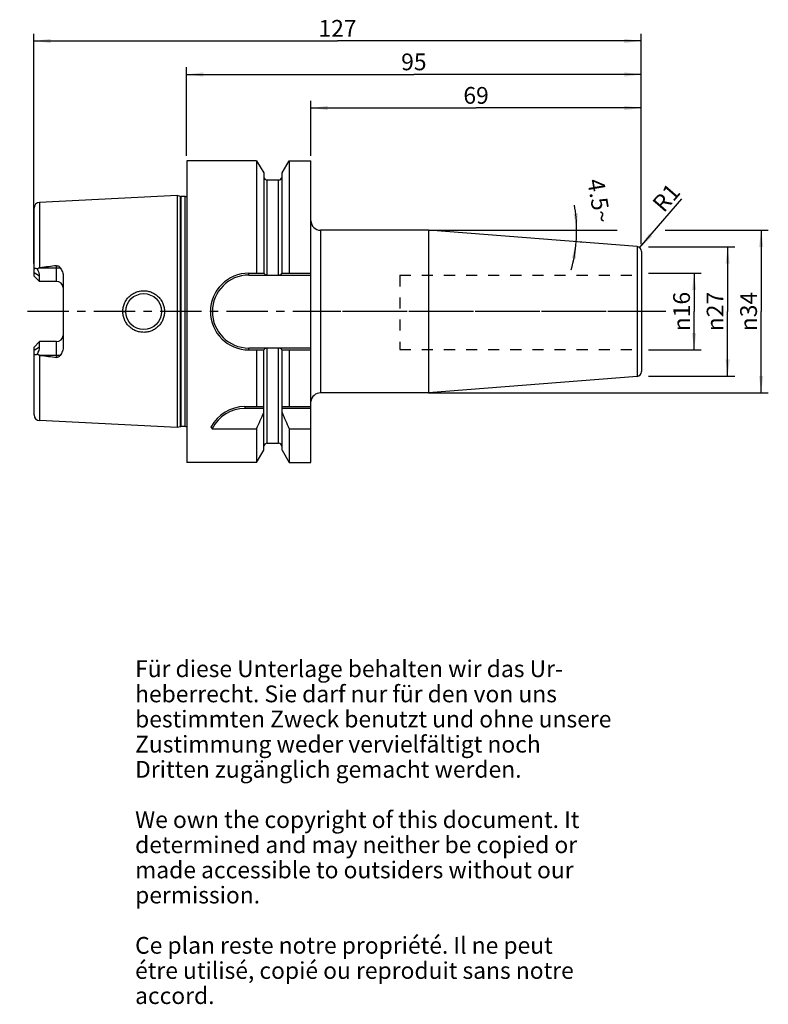
# Model space of a CAD drawing. Units: millimetres. Extents: x 115 to 272, y 11 to 216.
import ezdxf

# ---------------------------------------------------------------- set-up
doc = ezdxf.new("R2010")
doc.units = ezdxf.units.MM
doc.header["$LTSCALE"] = 23.1
doc.linetypes.add('CENTER', pattern=[0.6, 0.375, -0.075, 0.075, -0.075])
doc.linetypes.add('HIDDEN', pattern=[0.2, 0.1, -0.1])
doc.layers.get('0').update_dxf_attribs({"linetype": 'CONTINUOUS'})
for name, color, linetype in [('1', 7, 'CONTINUOUS'), ('2', 7, 'CONTINUOUS'), ('4', 7, 'CONTINUOUS'), ('6', 7, 'CONTINUOUS'), ('DEFAULT_1', 7, 'CENTER'), ('SK1', 7, 'CONTINUOUS'), ('SK2', 7, 'CONTINUOUS')]:
    doc.layers.add(name, color=color, linetype=linetype)
doc.styles.get("Standard").update_dxf_attribs({"font": 'txt', "width": 0.7})
doc.styles.add('TEXTSTYLE_2', font='gdt', dxfattribs={"width": 0.7})
doc.dimstyles.new('DIMSTYLE_1', dxfattribs={"dimtxt": 3.5, "dimasz": 3.5, "dimexe": 0.18, "dimexo": 0.0625, "dimgap": 0.09, "dimtad": 1, "dimdec": 3, "dimdsep": 46, "dimtxsty": 'STANDARD', "dimblk": '_FILLED', "dimblk1": '_FILLED', "dimblk2": '_FILLED', "dimcen": 0.09, "dimclrt": 5, "dimadec": 0, "dimazin": 0, "dimtfac": 1, "dimtdec": 3, "dimtofl": 0, "dimtmove": 0, "dimatfit": 3, "dimldrblk": '_FILLED', "dimfxl": 1, "dimtolj": 1, "dimarcsym": 0})
doc.dimstyles.new('DIMSTYLE_2', dxfattribs={"dimtxt": 3.5, "dimasz": 3.5, "dimexe": 0.18, "dimexo": 0.0625, "dimgap": 0.09, "dimtad": 1, "dimdsep": 46, "dimtxsty": 'STANDARD', "dimblk": '_FILLED', "dimblk1": '_FILLED', "dimblk2": '_FILLED', "dimcen": 0.09, "dimclrt": 5, "dimadec": 0, "dimazin": 0, "dimtfac": 1, "dimtofl": 0, "dimtmove": 0, "dimatfit": 3, "dimldrblk": '_FILLED', "dimfxl": 1, "dimtolj": 1, "dimarcsym": 0})
doc.dimstyles.new('DIMSTYLE_3', dxfattribs={"dimtxt": 3.5, "dimasz": 3.5, "dimexe": 0.18, "dimexo": 0.0625, "dimgap": 0.09, "dimtad": 1, "dimdsep": 46, "dimtxsty": 'STANDARD', "dimblk": '_FILLED', "dimblk1": '_FILLED', "dimblk2": '_FILLED', "dimcen": 0.09, "dimclrt": 5, "dimadec": 0, "dimazin": 0, "dimtfac": 1, "dimtofl": 0, "dimtmove": 0, "dimatfit": 3, "dimldrblk": '_FILLED', "dimfxl": 1, "dimtolj": 1, "dimarcsym": 0})
doc.dimstyles.new('DIMSTYLE_4', dxfattribs={"dimtxt": 3.5, "dimasz": 3.5, "dimexe": 0.18, "dimexo": 0.0625, "dimgap": 0.09, "dimtad": 1, "dimdsep": 46, "dimtxsty": 'STANDARD', "dimblk": '_FILLED', "dimblk1": '_FILLED', "dimblk2": '_FILLED', "dimcen": 0.09, "dimclrt": 5, "dimadec": 0, "dimazin": 0, "dimtfac": 1, "dimtofl": 0, "dimtmove": 0, "dimatfit": 3, "dimldrblk": '_FILLED', "dimfxl": 1, "dimtolj": 1, "dimarcsym": 0})

# ---------------------------------------------------------------- blocks, each defined once
blk = doc.blocks.new('_FILLED')
at = {"color": 0, "linetype": 'BYBLOCK'}
blk.add_solid([(0, 0), (-1, 0.125), (-1, -0.125)], dxfattribs=at)
blk = doc.blocks.new('*D0')
at = {"layer": '2', "color": 2, "linetype": 'CONTINUOUS'}
for p, q in [((246.81, 163.18), (257.86, 163.18)), ((256.36, 163.18), (256.36, 155.18)), ((256.36, 147.18), (256.36, 155.18)), ((246.81, 147.18), (257.86, 147.18))]:
    blk.add_line(p, q, dxfattribs=at)
at = {"layer": '2', "color": 2, "linetype": 'CONTINUOUS', "xscale": 3.5, "yscale": 3.5, "zscale": 3.5}
for p, rotation in [((256.36, 163.18), 90), ((256.36, 147.18), 270)]:
    blk.add_blockref('_FILLED', p, dxfattribs=dict(at, rotation=rotation))
at = {"layer": '2', "color": 5, "linetype": 'CONTINUOUS', "insert": (251.99, 155.18), "char_height": 3.5, "width": 9.4167, "attachment_point": 2, "rotation": 90, "line_spacing_factor": 0.9, "style": 'TEXTSTYLE_2'}
blk.add_mtext('{\\Fgdt;n}\\Ftxt;16', dxfattribs=at)
blk = doc.blocks.new('*D1')
at = {"layer": 'SK2', "color": 2, "linetype": 'CONTINUOUS'}
for p, q in [((246.81, 168.68), (264.86, 168.68)), ((263.36, 168.68), (263.36, 155.18)), ((263.36, 141.68), (263.36, 155.18)), ((246.81, 141.68), (264.86, 141.68))]:
    blk.add_line(p, q, dxfattribs=at)
at = {"layer": 'SK2', "color": 2, "linetype": 'CONTINUOUS', "xscale": 3.5, "yscale": 3.5, "zscale": 3.5}
for p, rotation in [((263.36, 168.68), 90), ((263.36, 141.68), 270)]:
    blk.add_blockref('_FILLED', p, dxfattribs=dict(at, rotation=rotation))
at = {"layer": 'SK2', "color": 5, "linetype": 'CONTINUOUS', "insert": (258.99, 155.18), "char_height": 3.5, "width": 10.1667, "attachment_point": 2, "rotation": 90, "line_spacing_factor": 0.9, "style": 'TEXTSTYLE_2'}
blk.add_mtext('{\\Fgdt;n}\\Ftxt;27', dxfattribs=at)
blk = doc.blocks.new('*D2')
at = {"layer": 'SK2', "color": 2, "linetype": 'CONTINUOUS'}
for p, q in [((176.31, 187.68), (176.31, 199.18)), ((176.31, 197.68), (210.81, 197.68)), ((245.31, 197.68), (210.81, 197.68)), ((245.31, 169.26), (245.31, 199.18))]:
    blk.add_line(p, q, dxfattribs=at)
at = {"layer": 'SK2', "color": 2, "linetype": 'CONTINUOUS', "xscale": 3.5, "yscale": 3.5, "zscale": 3.5, "rotation": 180}
blk.add_blockref('_FILLED', (176.31, 197.68), dxfattribs=at)
at = {"layer": 'SK2', "color": 2, "linetype": 'CONTINUOUS', "xscale": 3.5, "yscale": 3.5, "zscale": 3.5}
blk.add_blockref('_FILLED', (245.31, 197.68), dxfattribs=at)
at = {"layer": 'SK2', "color": 5, "linetype": 'CONTINUOUS', "insert": (210.81, 202.06), "char_height": 3.5, "width": 5.5, "attachment_point": 2, "line_spacing_factor": 0.9}
blk.add_mtext('69', dxfattribs=at)
blk = doc.blocks.new('*D3')
at = {"layer": '2', "color": 2, "linetype": 'CONTINUOUS'}
for p, q in [((150.31, 187.68), (150.31, 206.18)), ((245.31, 169.26), (245.31, 206.18)), ((150.31, 204.68), (197.81, 204.68)), ((245.31, 204.68), (197.81, 204.68))]:
    blk.add_line(p, q, dxfattribs=at)
at = {"layer": '2', "color": 2, "linetype": 'CONTINUOUS', "xscale": 3.5, "yscale": 3.5, "zscale": 3.5, "rotation": 180}
blk.add_blockref('_FILLED', (150.31, 204.68), dxfattribs=at)
at = {"layer": '2', "color": 2, "linetype": 'CONTINUOUS', "xscale": 3.5, "yscale": 3.5, "zscale": 3.5}
blk.add_blockref('_FILLED', (245.31, 204.68), dxfattribs=at)
at = {"layer": '2', "color": 5, "linetype": 'CONTINUOUS', "insert": (197.81, 209.06), "char_height": 3.5, "width": 5.25, "attachment_point": 2, "line_spacing_factor": 0.9}
blk.add_mtext('95', dxfattribs=at)
blk = doc.blocks.new('*D4')
at = {"layer": 'SK2', "color": 2, "linetype": 'CONTINUOUS'}
for p, q in [((118.41, 165.18), (118.41, 213.18)), ((245.31, 169.26), (245.31, 213.18)), ((118.41, 211.68), (181.86, 211.68)), ((245.31, 211.68), (181.86, 211.68))]:
    blk.add_line(p, q, dxfattribs=at)
at = {"layer": 'SK2', "color": 2, "linetype": 'CONTINUOUS', "xscale": 3.5, "yscale": 3.5, "zscale": 3.5, "rotation": 180}
blk.add_blockref('_FILLED', (118.41, 211.68), dxfattribs=at)
at = {"layer": 'SK2', "color": 2, "linetype": 'CONTINUOUS', "xscale": 3.5, "yscale": 3.5, "zscale": 3.5}
blk.add_blockref('_FILLED', (245.31, 211.68), dxfattribs=at)
at = {"layer": 'SK2', "color": 5, "linetype": 'CONTINUOUS', "insert": (181.86, 216.06), "char_height": 3.5, "width": 7.5, "attachment_point": 2, "line_spacing_factor": 0.9}
blk.add_mtext('127', dxfattribs=at)
blk = doc.blocks.new('*D5')
at = {"layer": 'SK2', "color": 2, "linetype": 'CONTINUOUS'}
blk.add_line((244.97, 168.51), (253.77, 178.68), dxfattribs=at)
at = {"layer": 'SK2', "color": 2, "linetype": 'CONTINUOUS', "xscale": 3.5, "yscale": 3.5, "zscale": 3.5, "rotation": 229.1091204211}
blk.add_blockref('_FILLED', (244.97, 168.51), dxfattribs=at)
at = {"layer": 'SK2', "color": 5, "linetype": 'CONTINUOUS', "insert": (247.36, 177.96), "char_height": 3.5, "width": 4.75, "attachment_point": 1, "rotation": 49.1091, "line_spacing_factor": 0.9}
blk.add_mtext('R1', dxfattribs=at)
blk = doc.blocks.new('*D6')
at = {"layer": '2', "color": 2, "linetype": 'CONTINUOUS'}
for p, q in [((200.84, 172.16), (240.31, 172.16)), ((250.31, 172.16), (271.86, 172.16)), ((270.36, 172.16), (270.36, 155.18)), ((270.36, 138.21), (270.36, 155.18)), ((200.84, 138.21), (271.86, 138.21))]:
    blk.add_line(p, q, dxfattribs=at)
at = {"layer": '2', "color": 2, "linetype": 'CONTINUOUS', "xscale": 3.5, "yscale": 3.5, "zscale": 3.5}
for p, rotation in [((270.36, 172.16), 90), ((270.36, 138.21), 270)]:
    blk.add_blockref('_FILLED', p, dxfattribs=dict(at, rotation=rotation))
at = {"layer": '2', "color": 5, "linetype": 'CONTINUOUS', "insert": (265.99, 155.18), "char_height": 3.5, "width": 9.9167, "attachment_point": 2, "rotation": 90, "line_spacing_factor": 0.9, "style": 'TEXTSTYLE_2'}
blk.add_mtext('{\\Fgdt;n}\\Ftxt;34', dxfattribs=at)
blk = doc.blocks.new('*D7')
at = {"layer": 'SK2', "color": 2, "linetype": 'CONTINUOUS'}
for p, q in [((231.36, 172.16), (233.31, 172.16)), ((233.21, 169.63), (231.36, 169.78))]:
    blk.add_line(p, q, dxfattribs=at)
for start, end in [(0, 9.8642), (355.5, 360), (344.2865, 355.5)]:
    blk.add_arc((201.16, 172.16), 30.66, start, end, dxfattribs=at)
for points in [[(231.18, 175.62), (231.81, 172.16), (232.05, 175.67)], [(231.68, 166.22), (231.72, 169.75), (230.81, 166.34)]]:
    blk.add_solid(points, dxfattribs=at)
at = {"layer": 'SK2', "color": 5, "linetype": 'CONTINUOUS', "insert": (238.26, 178.61), "char_height": 3.5, "width": 9.5833, "attachment_point": 2, "rotation": 279.8642, "line_spacing_factor": 0.9}
blk.add_mtext('4.5\\Fgdt;{\\Fgdt;~}', dxfattribs=at)

msp = doc.modelspace()

# ---------------------------------------------------------------- linework, layer by layer
at = {"layer": '1', "color": 6, "linetype": 'CONTINUOUS'}
for p, q in [((150.3609, 186.6804), (150.3609, 123.6804)), ((164.9689, 186.6804), (150.3609, 186.6804)), ((164.9689, 186.6804), (164.9689, 163.1979)), ((164.9689, 186.6804), (166.4484, 184.118)), ((170.2734, 184.118), (171.7528, 186.6804)), ((171.7528, 186.6804), (171.7528, 163.1979)), ((171.7528, 186.6804), (176.3109, 186.6804)), ((176.3109, 123.6805), (176.3109, 186.6804)), ((166.4484, 184.118), (166.4484, 163.1979)), ((170.2734, 163.1979), (170.2734, 184.118)), ((167.1984, 182.6554), (169.5234, 182.6554)), ((148.3609, 179.4009), (119.6008, 177.96)), ((148.3609, 179.4009), (148.3609, 130.96)), ((149.031, 179.2213), (148.3609, 179.4009)), ((150.0587, 179.2009), (149.1863, 179.2009)), ((200.8892, 172.1554), (178.3109, 172.1554)), ((200.8892, 172.1554), (200.8892, 138.2054)), ((244.4393, 168.728), (200.8892, 172.1554)), ((245.3609, 167.731), (245.3609, 142.6298)), ((118.4609, 162.6004), (118.4609, 163.8175)), ((119.6109, 161.4504), (118.4609, 162.6004)), ((119.6008, 164.3104), (119.7629, 164.3304)), ((119.6109, 161.4504), (119.6109, 162.5764)), ((124.5609, 162.4692), (124.5609, 147.8916)), ((163.3284, 163.1979), (166.4918, 163.1979)), ((163.3284, 162.7979), (167.1434, 162.7979)), ((167.1984, 162.7907), (169.5234, 162.7907)), ((169.5783, 162.7979), (176.3109, 162.7979)), ((170.23, 163.1979), (176.3109, 163.1979)), ((118.4609, 147.7604), (119.6109, 148.9104)), ((119.6109, 147.7845), (119.6109, 148.9104)), ((123.1609, 148.9104), (119.6109, 148.9104)), ((118.4609, 146.5433), (118.4609, 147.7604)), ((119.7629, 146.0304), (119.6008, 146.0505)), ((167.1434, 147.5629), (163.3284, 147.5629)), ((163.3284, 147.1629), (166.4918, 147.1629)), ((164.9689, 147.1629), (164.9689, 135.3304)), ((166.4484, 126.2429), (166.4484, 147.1629)), ((167.1984, 147.5702), (169.5234, 147.5702)), ((176.3109, 147.5629), (169.5783, 147.5629)), ((170.23, 147.1629), (176.3109, 147.1629)), ((170.2734, 126.2429), (170.2734, 147.1629)), ((171.7528, 147.1629), (171.7528, 135.3304)), ((244.4393, 141.6329), (200.8892, 138.2054)), ((200.8892, 138.2054), (178.3109, 138.2054)), ((162.4979, 135.3304), (166.4484, 135.3304)), ((166.4484, 134.9304), (162.4979, 134.9304)), ((170.2734, 135.3304), (176.3109, 135.3304)), ((176.3109, 134.9304), (170.2734, 134.9304)), ((148.3609, 130.96), (119.6008, 132.4009)), ((149.031, 131.1396), (148.3609, 130.96)), ((150.0587, 131.16), (149.1863, 131.16)), ((155.6965, 130.7217), (164.9689, 130.7217)), ((164.9689, 130.7217), (164.9689, 123.6804)), ((171.7528, 130.7217), (176.3109, 130.7217)), ((171.7528, 130.7217), (171.7528, 123.6804)), ((167.1984, 127.7054), (169.5234, 127.7054)), ((164.9689, 123.6804), (166.4484, 126.2429)), ((170.2734, 126.2429), (171.7528, 123.6804)), ((164.9689, 123.6804), (150.3609, 123.6804)), ((171.7528, 123.6804), (176.3109, 123.6804))]:
    msp.add_line(p, q, dxfattribs=at)
at = {"layer": '1', "color": 9, "linetype": 'CONTINUOUS'}
for p, q in [((167.1984, 162.7907), (167.1984, 182.6554)), ((169.5234, 162.7907), (169.5234, 182.6554)), ((149.031, 131.1396), (149.031, 179.2213)), ((149.1863, 131.16), (149.1863, 179.2009)), ((150.0587, 131.16), (150.0587, 179.2009)), ((119.6008, 177.96), (119.6008, 164.3104)), ((118.4609, 163.8175), (118.4609, 176.7615)), ((178.3109, 172.1554), (178.3109, 138.2054)), ((244.4393, 168.728), (244.4393, 141.6329)), ((123.1609, 161.4504), (123.1609, 164.7465)), ((119.6109, 162.5764), (118.4609, 163.2768)), ((119.7629, 164.3304), (123.9259, 164.3304)), ((163.3284, 162.7979), (163.3284, 163.1979)), ((123.1609, 161.4504), (119.6109, 161.4504)), ((137.0116, 155.1804), (137.6108, 155.1804)), ((145.7102, 155.1804), (145.1109, 155.1804)), ((123.1609, 145.6143), (123.1609, 148.9104)), ((118.4609, 147.0841), (119.6109, 147.7845)), ((118.4609, 133.5994), (118.4609, 146.5433)), ((119.6008, 146.0505), (119.6008, 132.4009)), ((123.9259, 146.0304), (119.7629, 146.0304)), ((163.3284, 147.1629), (163.3284, 147.5629)), ((167.1984, 127.7054), (167.1984, 147.5702)), ((169.5234, 127.7054), (169.5234, 147.5702)), ((162.4979, 135.3304), (162.4979, 134.9304))]:
    msp.add_line(p, q, dxfattribs=at)
at = {"layer": '1', "color": 6, "linetype": 'CONTINUOUS'}
msp.add_circle((141.3609, 155.1804), 3.75, dxfattribs=at)
for centre, radius, start, end in [((167.1984, 183.4054), 0.75, 186.428571, 270), ((169.5234, 183.4054), 0.75, 270, 353.571429), ((149.1863, 179.8009), 0.6, 255, 270), ((150.0587, 179.8009), 0.6, 270, 300.258479), ((119.6609, 176.7615), 1.2, 92.868043, 180), ((178.3109, 174.1554), 2, 180, 270), ((244.3609, 167.731), 1, 0, 85.5), ((214.5808, -595.9229), 766.1433, 96.8531348, 97.1091521), ((163.3284, 155.1804), 8.0175, 90, 270), ((163.3284, 155.1804), 7.6175, 90, 270), ((214.5808, 906.2838), 766.1433, 262.8908479, 263.1468652), ((244.3609, 142.6298), 1, 274.5, 360), ((178.3109, 136.2054), 2, 90, 174.666296), ((162.4979, 127.3304), 8, 90, 152.278131), ((162.4979, 127.3304), 7.6, 90, 153.49825), ((22.2512, 194.7977), 156.4419, 335.821361, 337.180266), ((314.4706, 194.7977), 156.4419, 202.819734, 204.178639), ((119.6609, 133.5993), 1.2, 180, 267.131957), ((149.1863, 130.56), 0.6, 90, 105), ((150.0587, 130.56), 0.6, 59.741521, 90), ((165.4049, 139.2498), 12.9221, 219.376431, 221.296839), ((167.1984, 126.9554), 0.75, 90, 173.571429), ((169.5234, 126.9554), 0.75, 6.428571, 90)]:
    msp.add_arc(centre, radius, start, end, dxfattribs=at)
at = {"layer": '1', "color": 9, "linetype": 'CONTINUOUS'}
for centre, start, end in [((123.1609, 160.0504), 5.332963, 90), ((123.1609, 150.3104), 270, 354.667037)]:
    msp.add_arc(centre, 1.4, start, end, dxfattribs=at)
at = {"layer": '1', "color": 6, "linetype": 'CONTINUOUS'}
for centre, major_axis, start_param, end_param in [((116.7309, 164.3304), (2.5832, -2.5832), 0.45796473, 1.02228667), ((116.7309, 146.0304), (2.5832, 2.5832), -1.02228667, -0.45796473)]:
    msp.add_ellipse(centre, major_axis=major_axis, ratio=0.49291645, start_param=start_param, end_param=end_param, dxfattribs=at)
for points, knots in [([(123.1609, 164.7465), (123.2386, 164.7559), (123.3976, 164.7454), (123.6108, 164.6497), (123.7866, 164.5053), (123.8825, 164.3903), (123.9259, 164.3304)], [0, 0, 0, 0, 0.25752668, 0.50985987, 0.75665941, 1, 1, 1, 1]), ([(118.4609, 163.8175), (118.4609, 163.8642), (118.467, 163.9525), (118.5024, 164.0733), (118.5701, 164.1672), (118.6696, 164.2193), (118.7857, 164.2267), (118.9094, 164.1998), (119.0379, 164.1459), (119.1219, 164.0973), (119.1643, 164.07)], [0, 0, 0, 0, 0.13928377, 0.2624473, 0.37111192, 0.47483832, 0.58605521, 0.71098605, 0.84971161, 1, 1, 1, 1]), ([(119.1643, 164.07), (119.2252, 164.1282), (119.3245, 164.2089), (119.4763, 164.284), (119.559, 164.3052), (119.6008, 164.3104)], [0, 0, 0, 0, 0.49950895, 0.74979541, 1, 1, 1, 1]), ([(123.9259, 164.3304), (124.0232, 164.1964), (124.1966, 163.9125), (124.3968, 163.4553), (124.5283, 162.9713), (124.5609, 162.6368), (124.5609, 162.4692)], [0, 0, 0, 0, 0.24892763, 0.49800055, 0.74808682, 1, 1, 1, 1]), ([(166.4918, 163.1979), (166.5154, 163.1447), (166.5837, 163.0408), (166.7331, 162.9163), (166.9247, 162.8285), (167.0689, 162.8024), (167.1434, 162.7979)], [0, 0, 0, 0, 0.21834418, 0.4575503, 0.71994893, 1, 1, 1, 1]), ([(169.5783, 162.7979), (169.6529, 162.8024), (169.797, 162.8285), (169.9887, 162.9163), (170.138, 163.0408), (170.2064, 163.1447), (170.23, 163.1979)], [0, 0, 0, 0, 0.28004271, 0.5424451, 0.78165377, 1, 1, 1, 1]), ([(137.0116, 155.1804), (137.0114, 155.4652), (137.0682, 156.036), (137.3183, 156.8577), (137.7248, 157.6143), (138.2717, 158.2762), (138.9378, 158.8184), (139.6974, 159.2201), (140.5208, 159.4665), (141.3757, 159.5484), (142.229, 159.4633), (143.0477, 159.2149), (143.8011, 158.8126), (144.4609, 158.2713), (145.0027, 157.6112), (145.4056, 156.8561), (145.654, 156.0355), (145.7103, 155.4651), (145.7101, 155.1804)], [0, 0, 0, 0, 0.06266174, 0.12528648, 0.18787081, 0.25043536, 0.31302429, 0.37566256, 0.4383308, 0.50096493, 0.56348644, 0.62584843, 0.68806931, 0.75023157, 0.81244948, 0.87481637, 0.9373508, 1, 1, 1, 1]), ([(145.7101, 155.1804), (145.7103, 154.8958), (145.654, 154.3254), (145.4057, 153.5047), (145.0027, 152.7497), (144.4609, 152.0895), (143.8011, 151.5483), (143.0477, 151.146), (142.229, 150.8975), (141.3757, 150.8125), (140.5208, 150.8944), (139.6974, 151.1408), (138.9378, 151.5425), (138.2717, 152.0847), (137.7248, 152.7465), (137.3184, 153.5032), (137.0681, 154.3248), (137.0115, 154.8957), (137.0116, 155.1804)], [0, 0, 0, 0, 0.06264909, 0.12518349, 0.18755035, 0.24976839, 0.31193099, 0.37415174, 0.43651368, 0.49903519, 0.56166928, 0.62433749, 0.68697582, 0.74956455, 0.81212914, 0.87471342, 0.93733818, 1, 1, 1, 1]), ([(119.1643, 146.2909), (119.1219, 146.2636), (119.0379, 146.2149), (118.9094, 146.1611), (118.7857, 146.1342), (118.6696, 146.1416), (118.5701, 146.1937), (118.5024, 146.2876), (118.467, 146.4084), (118.4609, 146.4966), (118.4609, 146.5433)], [0, 0, 0, 0, 0.15028975, 0.28901562, 0.41394579, 0.52516228, 0.62888863, 0.73755302, 0.86071627, 1, 1, 1, 1]), ([(119.6008, 146.0505), (119.559, 146.0557), (119.4763, 146.0768), (119.3245, 146.1519), (119.2252, 146.2327), (119.1643, 146.2909)], [0, 0, 0, 0, 0.2502086, 0.50049218, 1, 1, 1, 1]), ([(123.9259, 146.0304), (123.8825, 145.9705), (123.7865, 145.8556), (123.6107, 145.7111), (123.3975, 145.6154), (123.2386, 145.605), (123.1609, 145.6143)], [0, 0, 0, 0, 0.24342129, 0.49024453, 0.74251506, 1, 1, 1, 1]), ([(124.5609, 147.8916), (124.5609, 147.7241), (124.5283, 147.3895), (124.3968, 146.9055), (124.1966, 146.4483), (124.0232, 146.1645), (123.9259, 146.0304)], [0, 0, 0, 0, 0.2519137, 0.50200022, 0.75107305, 1, 1, 1, 1]), ([(167.1434, 147.5629), (167.0689, 147.5585), (166.9247, 147.5324), (166.7331, 147.4446), (166.5837, 147.3201), (166.5154, 147.2162), (166.4918, 147.1629)], [0, 0, 0, 0, 0.28005107, 0.5424497, 0.78165582, 1, 1, 1, 1]), ([(170.23, 147.1629), (170.2064, 147.2162), (170.138, 147.3201), (169.9887, 147.4446), (169.797, 147.5324), (169.6529, 147.5585), (169.5783, 147.5629)], [0, 0, 0, 0, 0.21834623, 0.4575549, 0.71995729, 1, 1, 1, 1])]:
    msp.add_open_spline(points, degree=3, knots=knots, dxfattribs=at)
for points in [[(167.1434, 162.7979), (167.1613, 162.7932), (167.1799, 162.7907), (167.1984, 162.7907)], [(169.5234, 162.7907), (169.5418, 162.7907), (169.5605, 162.7932), (169.5783, 162.7979)], [(167.1984, 147.5702), (167.1799, 147.5702), (167.1613, 147.5677), (167.1434, 147.5629)], [(169.5783, 147.5629), (169.5605, 147.5677), (169.5418, 147.5702), (169.5234, 147.5702)]]:
    msp.add_open_spline(points, degree=3, dxfattribs=at)
at = {"layer": '4', "color": 7, "linetype": 'CENTER'}
msp.add_line((250.4625, 155.1804), (115.4609, 155.1804), dxfattribs=at)
at = {"layer": 'DEFAULT_1', "color": 7, "linetype": 'CENTER'}
msp.add_line((248.3609, 155.1804), (173.3109, 155.1804), dxfattribs=at)
at = {"layer": 'SK1', "color": 8, "linetype": 'HIDDEN'}
for p, q in [((194.8609, 162.75), (245.3609, 162.75)), ((194.8609, 162.75), (194.8609, 147.25)), ((194.8609, 147.25), (245.3609, 147.25))]:
    msp.add_line(p, q, dxfattribs=at)

# ---------------------------------------------------------------- texts
at = {"layer": '6', "color": 5, "linetype": 'CONTINUOUS', "insert": (139.5742, 82.3507), "char_height": 3.5, "width": 103.583333, "attachment_point": 1, "line_spacing_factor": 0.9}
msp.add_mtext('Für diese Unterlage behalten wir das Ur-\\Pheberrecht. Sie darf nur für den von uns\\Pbestimmten Zweck benutzt und ohne unsere \\PZustimmung weder vervielfältigt noch \\PDritten zugänglich gemacht werden.\\P \\PWe own the copyright of this document. It\\Pdetermined and may neither be copied or\\Pmade accessible to outsiders without our\\Ppermission.\\P \\PCe plan reste notre propriété. Il ne peut\\Pétre utilisé, copié ou reproduit sans notre\\Paccord.', dxfattribs=at)

# ---------------------------------------------------------------- dimensions: what is measured, and where the dimension line sits
at = {"layer": '2', "color": 2, "linetype": 'CONTINUOUS'}
dim = msp.add_linear_dim(base=(150.3109, 204.6804), p1=(245.3109, 169.256), p2=(150.3109, 187.6804), angle=180, dimstyle='DIMSTYLE_2', dxfattribs=at)
dim.commit()
dim.dimension.update_dxf_attribs({"geometry": '*D3', "text_midpoint": (195.1859, 207.3054), "dimtype": 160})
for base, p1, p2, dimstyle, picture, middle in [((270.3609, 172.1554), (200.8392, 138.2054), (200.8392, 172.1554), 'DIMSTYLE_2', '*D6', (268.8467, 152.9641)), ((256.3609, 163.1804), (246.8109, 147.1804), (246.8109, 163.1804), 'DIMSTYLE_1', '*D0', (254.7907, 153.0758))]:
    dim = msp.add_linear_dim(base=base, p1=p1, p2=p2, angle=90, text='%%c<>', dimstyle=dimstyle, dxfattribs=at)
    dim.commit()
    dim.dimension.update_dxf_attribs({"geometry": picture, "text_midpoint": middle, "dimtype": 160})
at = {"layer": 'SK2', "color": 2, "linetype": 'CONTINUOUS'}
dim = msp.add_linear_dim(base=(118.4109, 211.6804), p1=(245.3109, 169.256), p2=(118.4109, 165.1804), angle=180, dimstyle='DIMSTYLE_2', dxfattribs=at)
dim.commit()
dim.dimension.update_dxf_attribs({"geometry": '*D4', "text_midpoint": (178.1109, 214.3054), "dimtype": 160})
dim = msp.add_linear_dim(base=(245.3109, 197.6804), p1=(176.3109, 187.6804), p2=(245.3109, 169.256), dimstyle='DIMSTYLE_2', dxfattribs=at)
dim.commit()
dim.dimension.update_dxf_attribs({"geometry": '*D2', "text_midpoint": (208.0609, 200.3054), "dimtype": 160})
dim = msp.add_angular_dim_2l(base=(231.7905, 170.9518), line1=((231.3609, 169.7783), (233.215, 169.6324)), line2=((231.3609, 172.1554), (233.3141, 172.1554)), dimstyle='DIMSTYLE_4', dxfattribs=at)
dim.commit()
dim.dimension.update_dxf_attribs({"geometry": '*D7', "text_midpoint": (236.4729, 175.8324), "dimtype": 162})
dim = msp.add_radius_dim(center=(244.3109, 167.756), mpoint=(244.9655, 168.512), dimstyle='DIMSTYLE_3', dxfattribs=at)
dim.commit()
dim.dimension.update_dxf_attribs({"geometry": '*D5', "text_midpoint": (250.234, 178.6061), "dimtype": 164})
dim = msp.add_linear_dim(base=(263.3609, 168.6804), p1=(246.8109, 141.6804), p2=(246.8109, 168.6804), angle=90, text='%%c<>', dimstyle='DIMSTYLE_2', dxfattribs=at)
dim.commit()
dim.dimension.update_dxf_attribs({"geometry": '*D1', "text_midpoint": (261.8747, 152.9082), "dimtype": 160})

doc.saveas('drawing.dxf')
